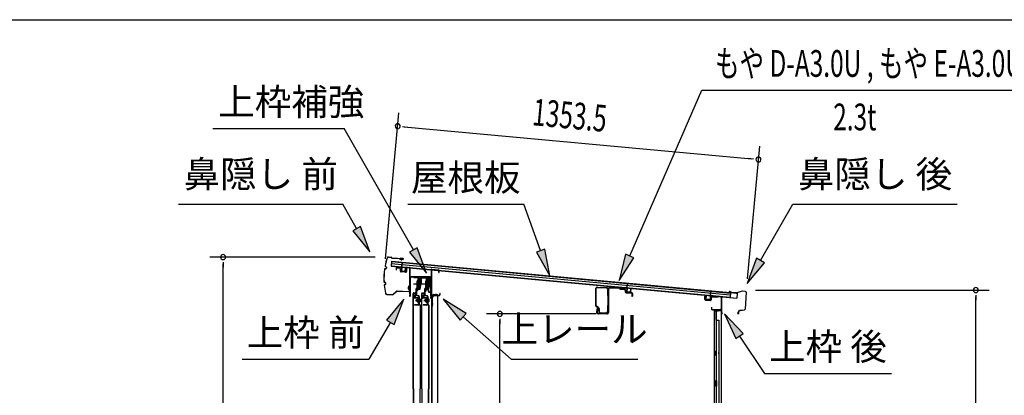
# Model space of a CAD drawing. Extents: x 543 to 20719, y 226 to 14052.
# Drawn here: x 9288 to 12966, y 12648 to 14052 of the extents above; entities that cross this region are included whole.
import ezdxf
from ezdxf.enums import TextEntityAlignment as Align

# ---------------------------------------------------------------- set-up
doc = ezdxf.new("R2010")
doc.units = 0
doc.header["$LTSCALE"] = 50
doc.header["$MEASUREMENT"] = 0
doc.linetypes.add('1PL-M', pattern=[15, 12, -1, 1, -1])
doc.layers.get('0').update_dxf_attribs({"linetype": 'CONTINUOUS'})
for name, color, linetype in [('HIKIDASHI', 6, 'CONTINUOUS'), ('SUNPOU', 4, 'CONTINUOUS'), ('U1', 3, 'CONTINUOUS'), ('WAKUSEN-01', 50, 'CONTINUOUS'), ('ボルト', 1, 'CONTINUOUS'), ('上レール', 3, 'CONTINUOUS'), ('上枠前', 2, 'CONTINUOUS'), ('上枠後', 3, 'CONTINUOUS'), ('壁', 2, 'CONTINUOUS'), ('屋根U1', 7, 'CONTINUOUS'), ('屋根桟', 5, 'CONTINUOUS'), ('扉後', 3, 'CONTINUOUS'), ('扉戸車プレート', 6, 'CONTINUOUS'), ('扉戸車補強', 2, 'CONTINUOUS'), ('間柱', 3, 'CONTINUOUS'), ('間柱取付金具', 3, 'CONTINUOUS'), ('鼻隠し前', 1, 'CONTINUOUS'), ('鼻隠し後', 3, 'CONTINUOUS')]:
    doc.layers.add(name, color=color, linetype=linetype)
doc.styles.add('00', font='ROMANS', dxfattribs={"width": 0.666667, "bigfont": 'BIGFONT'})
doc.styles.add('01', font='ROMANS', dxfattribs={"height": 3, "bigfont": 'BIGFONT'})

# ---------------------------------------------------------------- blocks, each defined once
blk = doc.blocks.new('上レール_断面')
at = {"layer": '上レール'}
for p, q in [((-37.8, 0.9), (-20.2, 0.9)), ((-37.8, 0.9), (-37.8, -0.3)), ((-20.2, 0.9), (-20.2, -3.8)), ((-10.8, -3.8), (-10.8, 0.9)), ((-10.8, 0.9), (-9.7, 0.9)), ((-9.7, 0.9), (-9.7, 0.2)), ((-9.7, 0.2), (12, 0.2)), ((12, -3.6), (12, 0.2)), ((23.8, 0.2), (20.2, 0.2)), ((20.2, 0.2), (20.2, -1)), ((23.8, 0.2), (23.8, -1)), ((23.8, 0.2), (23.8, -3.3)), ((-37.8, -0.3), (-21.2, -0.3)), ((-21.2, -0.3), (-21.2, -4.8)), ((-21.2, -4.8), (-10.8, -4.8)), ((-20.2, -3.8), (-10.8, -3.8)), ((-14.2, -42.1), (-10.8, -23.3)), ((-13.1, -43.3), (-9.7, -23.5)), ((-10.8, -4.8), (-10.8, -23.3)), ((-9.7, -1), (10.9, -1)), ((-9.7, -1), (-9.7, -6.3)), ((-9.7, -3.6), (-9.7, -23.5)), ((10.9, -1), (10.9, -4.8)), ((22.6, -4.8), (10.9, -4.8)), ((22.6, -3.6), (12, -3.6)), ((17.8, -42.1), (22.6, -24)), ((18.7, -43.3), (23.8, -24.2)), ((20.2, -1), (22.6, -1)), ((22.6, -4.8), (22.6, -24)), ((22.6, -1), (22.6, -3.6)), ((23.8, -3.3), (26.2, -3.3)), ((26.2, -4.3), (23.8, -4.3)), ((23.8, -4.3), (23.8, -24.2)), ((26.2, -3.3), (26.2, -4.3)), ((-20.1, -39.5), (-20.1, -39.5)), ((-19.8, -39.8), (-19.2, -39.8)), ((-19.2, -43.3), (-19.2, -39.8)), ((-19.2, -43.3), (-19.2, -39.8)), ((-13.1, -43.3), (-19.2, -43.3)), ((-19.2, -43.3), (-13.1, -43.3)), ((-18, -39.8), (-17.5, -39.8)), ((-18, -42.1), (-18, -39.8)), ((-18, -42.1), (-14.2, -42.1)), ((-17.2, -39.5), (-17.2, -39.5)), ((11.9, -39.5), (11.9, -39.5)), ((12.2, -39.8), (12.8, -39.8)), ((12.8, -43.3), (12.8, -39.8)), ((12.8, -43.3), (13.8, -43.3)), ((12.8, -43.3), (13.8, -43.3)), ((13.8, -43.3), (18.7, -56.3)), ((13.9, -39.8), (14.5, -39.8)), ((13.9, -42.1), (13.9, -39.8)), ((13.9, -42.1), (17.8, -42.1)), ((14.8, -39.5), (14.8, -39.5)), ((14.8, -43.3), (18.7, -43.3)), ((14.8, -43.3), (18.7, -43.3)), ((14.8, -43.3), (19.4, -55.3)), ((26.2, -56.3), (18.7, -56.3)), ((19.4, -55.3), (26.2, -55.3)), ((26.2, -55.3), (26.2, -56.3))]:
    blk.add_line(p, q, dxfattribs=at)
for centre, radius, start, end in [((-18.6, -39.8), 1.5, 16.8836, 163.1164), ((-19.8, -39.5), 0.34, 163.1164, 180), ((-19.8, -39.5), 0.34, 180, 270), ((-17.5, -39.5), 0.34, 270, 0), ((-17.5, -39.5), 0.34, 0, 16.8836), ((13.4, -39.8), 1.5, 16.8836, 163.1164), ((12.2, -39.5), 0.34, 163.1164, 180), ((12.2, -39.5), 0.34, 180, 270), ((14.5, -39.5), 0.34, 270, 0), ((14.5, -39.5), 0.34, 0, 16.8836)]:
    blk.add_arc(centre, radius, start, end, dxfattribs=at)

msp = doc.modelspace()

# ---------------------------------------------------------------- linework, layer by layer
at = {"color": 6}
msp.add_line((10823.2, 13042.5), (10829.1, 13042.5), dxfattribs=at)
at = {"layer": 'HIKIDASHI'}
for p, q in [((11567.2, 13169), (11836, 13788.8)), ((11836, 13788.8), (13342.1, 13788.8)), ((10009.9, 13645.2), (10500.8, 13645.2)), ((10758.9, 13191.8), (10500.8, 13645.2)), ((9882, 13362.1), (10495.4, 13362.1)), ((10547, 13271.3), (10495.4, 13362.1)), ((10737.8, 13362.1), (11171.2, 13362.1)), ((11234.1, 13189.1), (11171.2, 13362.1)), ((12055.6, 13152.2), (12176.8, 13362.1)), ((12176.8, 13362.1), (12790.1, 13362.1)), ((10561.5, 13279.5), (10532.6, 13263)), ((10596.5, 13184.4), (10561.5, 13279.5)), ((10532.6, 13263), (10596.5, 13184.4)), ((10773.3, 13200), (10744.4, 13183.5)), ((10744.4, 13183.5), (10808.3, 13104.9)), ((10808.3, 13104.9), (10773.3, 13200)), ((11249.8, 13194.8), (11218.5, 13183.4)), ((11218.5, 13183.4), (11268.3, 13095.1)), ((11268.3, 13095.1), (11249.8, 13194.8)), ((11551.9, 13175.7), (11527.4, 13077.3)), ((11582.5, 13162.4), (11551.9, 13175.7)), ((11527.4, 13077.3), (11582.5, 13162.4)), ((12041.2, 13160.5), (12005.6, 13065.6)), ((12005.6, 13065.6), (12070.1, 13143.9)), ((12070.1, 13143.9), (12041.2, 13160.5)), ((10722.9, 13007.6), (10658.4, 12929.3)), ((10687.3, 12912.6), (10722.9, 13007.6)), ((10955.8, 12953.8), (10869.9, 13007.6)), ((10869.9, 13007.6), (10933.8, 12928.9)), ((10933.8, 12928.9), (10955.8, 12953.8)), ((11991, 12878.6), (11921.3, 12952.2)), ((11921.3, 12952.2), (11963.4, 12859.9)), ((10672.9, 12921), (10593, 12782.6)), ((10658.4, 12929.3), (10687.3, 12912.6)), ((10944.8, 12941.4), (11124.5, 12782.6)), ((11963.4, 12859.9), (11991, 12878.6)), ((11977.2, 12869.3), (12071.1, 12730.1)), ((10119.6, 12782.6), (10593, 12782.6)), ((11124.5, 12782.6), (11597.9, 12782.6)), ((12071.1, 12730.1), (12544.4, 12730.1))]:
    msp.add_line(p, q, dxfattribs=at)
for points in [[(10532.6, 13263), (10561.5, 13279.5), (10596.5, 13184.4)], [(10744.4, 13183.5), (10773.3, 13200), (10808.3, 13104.9)], [(11218.5, 13183.4), (11249.8, 13194.8), (11268.3, 13095.1)], [(11551.9, 13175.7), (11582.5, 13162.4), (11527.4, 13077.3)], [(12041.2, 13160.5), (12070.1, 13143.9), (12005.6, 13065.6)], [(10687.3, 12912.6), (10658.4, 12929.3), (10722.9, 13007.6)], [(10955.8, 12953.8), (10933.8, 12928.9), (10869.9, 13007.6)], [(11991, 12878.6), (11963.4, 12859.9), (11921.3, 12952.2)]]:
    msp.add_solid(points, dxfattribs=at)
at = {"layer": 'SUNPOU'}
for p, q in [((10654.2, 13157.7), (10704.7, 13704)), ((10718.8, 13652.5), (10737.5, 13650.8)), ((10725, 13651.9), (12023.2, 13531.8)), ((12006.8, 13083.4), (12052.7, 13579.3)), ((12029.4, 13531.2), (12010.7, 13532.9)), ((10615.7, 13164.6), (9998, 13164.6)), ((10048, 13145.8), (10048, 13127.1)), ((10048, 11070.5), (10048, 13139.6)), ((12037.4, 13041.4), (12909.9, 13041.4)), ((12859.9, 13022.7), (12859.9, 13003.9)), ((12859.9, 11070.5), (12859.9, 13016.4)), ((11441.5, 12952.2), (11031.8, 12952.2)), ((11081.8, 12933.5), (11081.8, 12914.7)), ((11081.8, 11122.7), (11081.8, 12927.2))]:
    msp.add_line(p, q, dxfattribs=at)
for centre, start, end in [((10700.1, 13654.2), 174.7117, 354.7117), ((10700.1, 13654.2), 354.7117, 174.7117), ((12048.1, 13529.5), 354.7117, 174.7117), ((12048.1, 13529.5), 174.7117, 354.7117), ((10048, 13164.6), 90, 270), ((10048, 13164.6), 270, 90), ((12859.9, 13041.4), 90, 270), ((12859.9, 13041.4), 270, 90), ((11081.8, 12952.2), 90, 270), ((11081.8, 12952.2), 270, 90)]:
    msp.add_arc(centre, 9.38, start, end, dxfattribs=at)
at = {"layer": 'U1', "color": 3, "linetype": 'Continuous'}
for p, q in [((10825.2, 13117.3), (10825.2, 13024.5)), ((10826.2, 13117.3), (10826.2, 13024.5)), ((10854.2, 13106.9), (10854.2, 13115)), ((10854.2, 13106.9), (10855.2, 13106.9)), ((10855.2, 13106.9), (10855.2, 13115)), ((10827.2, 13023.5), (10850.2, 13023.5)), ((10827.2, 13022.5), (10850.2, 13022.5)), ((10850.2, 13022.5), (10850.2, 13023.5))]:
    msp.add_line(p, q, dxfattribs=at)
at = {"layer": 'U1'}
for p, q in [((10827.3, 13119.3), (10853.3, 13117)), ((10827.3, 13118.3), (10853.3, 13116)), ((11439.4, 13045.7), (11439.4, 12983.3)), ((11441, 13045.7), (11441, 12983.3)), ((11446.2, 13052.2), (11480, 13051)), ((11446.2, 13050.7), (11480, 13049.4)), ((11484.8, 13021.6), (11484.8, 13044.4)), ((11486.4, 12959.5), (11486.4, 13044.6)), ((11486.4, 13021.6), (11486.4, 13044.4)), ((11488.7, 12959.5), (11488.7, 13044.6)), ((11493.9, 13051.9), (11526.6, 13050.7)), ((11493.9, 13049.6), (11526.5, 13048.4)), ((11529, 13046.3), (11527.2, 13048.1)), ((11530.6, 13048), (11528.8, 13049.8)), ((11531.2, 13045.4), (11545.3, 13044.8)), ((11531.3, 13047.7), (11545.3, 13047.1)), ((11550.1, 13039.9), (11550.1, 13035.8)), ((11552.4, 13039.9), (11552.4, 13035.8)), ((11554.2, 13031.5), (11573.1, 13030.8)), ((11554.3, 13033.7), (11573.2, 13033)), ((11575.1, 13028.8), (11575.1, 13019)), ((11577.4, 13028.8), (11577.4, 13019.1)), ((11485.6, 13020.8), (11485.6, 13020.8)), ((11485.6, 12984.5), (11485.6, 12984.5)), ((11576.2, 13017.9), (11576.2, 13017.9)), ((11449.7, 12975.3), (11441.9, 12979.2)), ((11450.4, 12976.8), (11442.6, 12980.7)), ((11446.1, 12973.3), (11443.5, 12961)), ((11448.3, 12972.8), (11445.8, 12960.5)), ((11481.4, 12954.5), (11450.7, 12954.5)), ((11481.4, 12952.2), (11450.7, 12952.2)), ((11451.4, 12972.6), (11451.4, 12961.1)), ((11453, 12972.6), (11453, 12961.1)), ((11458, 12956.1), (11479.8, 12956.1)), ((11458, 12954.5), (11479.8, 12954.5)), ((11484.8, 12961.1), (11484.8, 12983.7)), ((11486.4, 12961.1), (11486.4, 12983.7))]:
    msp.add_line(p, q, dxfattribs=at)
for centre, radius, start, end in [((10827.2, 13117.3), 2, 85, 180), ((10827.2, 13117.3), 1, 85, 180), ((10853.2, 13115), 2, 360, 85), ((10853.2, 13115), 1, 360, 85), ((11446, 13045.7), 6.6, 87.9, 180), ((11446, 13045.7), 5, 87.9, 180), ((11479.8, 13044.4), 6.6, 0, 87.9), ((11479.8, 13044.4), 5, 0, 87.9), ((11485.6, 13021.6), 0.8, 180, 270), ((11485.6, 13021.6), 0.8, 270, 0), ((11493.7, 13044.6), 7.3, 87.9, 180), ((11493.7, 13044.6), 5, 87.9, 180), ((11526.5, 13047.4), 1, 45, 87.9), ((11526.5, 13047.4), 3.3, 45, 87.9), ((11531.3, 13048.7), 3.3, 225, 267.9), ((11531.3, 13048.7), 1, 225, 267.9), ((11545.1, 13039.9), 7.3, 0, 87.9), ((11545.1, 13039.9), 5, 0, 87.9), ((11554.4, 13035.8), 4.3, 180, 267.9), ((11554.4, 13035.7), 2, 180, 267.9), ((11573.1, 13028.8), 2, 0, 87.9), ((11573.1, 13028.7), 4.3, 0, 87.9), ((11485.6, 12983.7), 0.8, 90, 180), ((11485.6, 12983.7), 0.8, 0, 90), ((11576.2, 13019), 1.15, 180, 270), ((11576.2, 13019), 1.15, 270, 0), ((11444, 12983.3), 4.6, 180, 243.4349), ((11444, 12983.3), 3, 180, 243.4349), ((11450.7, 12959.5), 7.3, 168.1909, 270), ((11450.7, 12959.5), 5, 168.1909, 270), ((11447.2, 12973.1), 1.15, 348.1909, 168.1909), ((11448.4, 12972.6), 3, 0, 63.4349), ((11448.4, 12972.6), 4.6, 0, 63.4349), ((11458, 12961.1), 6.6, 180, 270), ((11458, 12961.1), 5, 180, 270), ((11479.8, 12961.1), 5, 270, 0), ((11479.8, 12961.1), 6.6, 270, 0), ((11481.4, 12959.5), 5, 270, 0), ((11481.4, 12959.5), 7.3, 270, 0)]:
    msp.add_arc(centre, radius, start, end, dxfattribs=at)
at = {"layer": 'U1', "color": 3, "linetype": 'Continuous'}
for radius in [2, 1]:
    msp.add_arc((10827.2, 13024.5), radius, 180, 270, dxfattribs=at)
at = {"layer": 'WAKUSEN-01'}
msp.add_line((542.5, 14052.5), (20477.5, 14052.5), dxfattribs=at)
at = {"layer": 'ボルト', "color": 6, "linetype": '1PL-M'}
for p, q in [((10766.3, 13002.8), (10787.6, 13002.8)), ((10798.3, 13002.8), (10819.6, 13002.8))]:
    msp.add_line(p, q, dxfattribs=at)
at = {"layer": 'ボルト'}
for p, q in [((10770.4, 13005.2), (10771, 13005.8)), ((10770.4, 13000.4), (10770.4, 13005.2)), ((10771, 12999.8), (10770.4, 13000.4)), ((10771, 13005.8), (10773.8, 13005.8)), ((10771, 12999.8), (10771, 13005.8)), ((10773.8, 12999.8), (10771, 12999.8)), ((10780.9, 13005.7), (10783.3, 13005.7)), ((10780.9, 12999.9), (10783.3, 12999.9)), ((10781, 13009.1), (10781, 12996.6)), ((10781, 13008.6), (10783.3, 13008.6)), ((10783.3, 12997.1), (10781, 12997.1)), ((10783.3, 13008.6), (10784.2, 13008.6)), ((10783.3, 13005.7), (10784.2, 13005.7)), ((10783.3, 12999.9), (10784.2, 12999.9)), ((10784.2, 12997.1), (10783.3, 12997.1)), ((10785, 13007.1), (10785, 12998.5)), ((10802.4, 13005.2), (10803, 13005.8)), ((10802.4, 13000.4), (10802.4, 13005.2)), ((10803, 12999.8), (10802.4, 13000.4)), ((10803, 13005.8), (10805.8, 13005.8)), ((10803, 12999.8), (10803, 13005.8)), ((10805.8, 12999.8), (10803, 12999.8)), ((10812.9, 13005.7), (10815.3, 13005.7)), ((10812.9, 12999.9), (10815.3, 12999.9)), ((10813, 13009.1), (10813, 12996.6)), ((10813, 13008.6), (10815.3, 13008.6)), ((10815.3, 12997.1), (10813, 12997.1)), ((10815.3, 13008.6), (10816.2, 13008.6)), ((10815.3, 13005.7), (10816.2, 13005.7)), ((10815.3, 12999.9), (10816.2, 12999.9)), ((10816.2, 12997.1), (10815.3, 12997.1)), ((10817, 13007.1), (10817, 12998.5))]:
    msp.add_line(p, q, dxfattribs=at)
at = {"layer": 'ボルト', "color": 6}
for p, q in [((10770.4, 13005.2), (10773.8, 13005.2)), ((10770.4, 13000.4), (10773.8, 13000.4)), ((10802.4, 13005.2), (10805.8, 13005.2)), ((10802.4, 13000.4), (10805.8, 13000.4))]:
    msp.add_line(p, q, dxfattribs=at)
at = {"layer": 'ボルト'}
for centre, radius, start, end in [((10783.2, 13007.1), 1.73, 359.9934, 56.3802), ((10783.2, 13007.1), 1.73, 303.6331, 359.9934), ((10779.2, 13002.8), 5.75, 330, 30), ((10783.2, 12998.5), 1.73, 0.0066, 56.3669), ((10783.2, 12998.5), 1.73, 303.6198, 0.0066), ((10815.2, 13007.1), 1.73, 359.9934, 56.3802), ((10815.2, 13007.1), 1.73, 303.6331, 359.9934), ((10811.2, 13002.8), 5.75, 330, 30), ((10815.2, 12998.5), 1.73, 0.0066, 56.3669), ((10815.2, 12998.5), 1.73, 303.6198, 0.0066)]:
    msp.add_arc(centre, radius, start, end, dxfattribs=at)
at = {"layer": '上枠前'}
for p, q in [((10694.2, 13121.1), (10694.2, 13116.3)), ((10694.2, 13116.3), (10695.2, 13116.3)), ((10695.2, 13121.1), (10695.2, 13116.3)), ((10708.3, 13122.4), (10697.3, 13123.1)), ((10708.4, 13123.4), (10697.4, 13124.1)), ((10710.2, 13112.1), (10710.2, 13120.5)), ((10711.2, 13112.1), (10711.2, 13120.5)), ((10730, 13109.1), (10713, 13110.1)), ((10730, 13108.1), (10713, 13109.1)), ((10732.2, 13123.9), (10732.2, 13111.3)), ((10732.2, 13123.8), (10732.2, 13111.1)), ((10733.2, 13123.9), (10733.2, 13111.3)), ((10733.2, 13123.8), (10733.2, 13111.1)), ((10735.3, 13125.8), (10744.3, 13125.3)), ((10735.4, 13126.8), (10744.4, 13126.3)), ((10746.2, 13026.8), (10746.2, 13123.4)), ((10746.2, 13026.8), (10746.2, 13123.3)), ((10747.2, 13020.5), (10747.2, 13123.4)), ((10747.2, 13020.5), (10747.2, 13123.3)), ((10748.2, 13020.5), (10748.2, 13087.5)), ((10822.2, 13090.5), (10750.2, 13090.5)), ((10822.2, 13089.5), (10750.2, 13089.5)), ((10824.2, 13019.8), (10824.2, 13087.5)), ((10825.2, 13013.5), (10825.2, 13087.5)), ((10746.1, 13026.2), (10744.3, 13021.2)), ((10747, 13025.8), (10745.2, 13020.8)), ((10828.2, 13022.5), (10856.2, 13022.5)), ((10828.2, 13021.5), (10856.2, 13021.5)), ((10858.2, 13024.5), (10858.2, 13028)), ((10859.2, 13024.5), (10859.2, 13028)), ((10824.1, 13019.2), (10822.3, 13014.2)), ((10825, 13018.8), (10823.2, 13013.8)), ((10826.2, 13013.5), (10826.2, 13019.5))]:
    msp.add_line(p, q, dxfattribs=at)
at = {"layer": '上枠前', "color": 6}
msp.add_line((10828.2, 13039), (10821.2, 13039), dxfattribs=at)
at = {"layer": '上枠前'}
for centre, radius, start, end in [((10697.2, 13121.1), 3, 86.5, 180), ((10697.2, 13121.1), 2, 86.5, 180), ((10708.2, 13120.5), 2, 0, 86.5), ((10708.2, 13120.5), 3, 0, 86.5), ((10713.2, 13112.1), 3, 180, 266.5), ((10713.2, 13112.1), 2, 180, 266.5), ((10730.2, 13111.1), 2, 266.5, 0), ((10730.2, 13111.1), 3, 266.5, 0), ((10735.2, 13123.8), 3, 86.5, 180), ((10735.2, 13123.8), 2, 86.5, 180), ((10744.2, 13123.3), 2, 0, 86.5), ((10744.2, 13123.3), 3, 0, 86.5), ((10750.2, 13087.5), 3, 90, 180), ((10750.2, 13087.5), 2, 90, 180), ((10822.2, 13087.5), 3, 0, 90), ((10822.2, 13087.5), 2, 0, 90), ((10746.2, 13020.5), 2, 160.5288, 0), ((10744.2, 13026.8), 2, 340.5288, 0), ((10744.2, 13026.8), 3, 340.5288, 0), ((10828.2, 13019.5), 3, 90, 180), ((10828.2, 13019.5), 2, 90, 180), ((10856.2, 13024.5), 2, 270, 0), ((10856.2, 13024.5), 3, 270, 0), ((10858.7, 13028), 0.5, 0, 180), ((10746.2, 13020.5), 1, 160.5288, 0), ((10824.2, 13013.5), 2, 160.5288, 0), ((10824.2, 13013.5), 1, 160.5288, 0), ((10822.2, 13019.8), 2, 340.5288, 0), ((10822.2, 13019.8), 3, 340.5288, 0)]:
    msp.add_arc(centre, radius, start, end, dxfattribs=at)
at = {"layer": '上枠後'}
for p, q in [((11848.1, 13005.9), (11848.1, 13018.8)), ((11848.9, 13005.9), (11848.9, 13018.8)), ((11849.8, 13004.9), (11869, 13003.7)), ((11849.8, 13004.1), (11869, 13002.9)), ((11870.1, 13012.7), (11870.1, 13004.7)), ((11870.9, 13012.7), (11870.9, 13004.7)), ((11874.1, 13016.5), (11892.6, 13015.4)), ((11874.1, 13015.7), (11892.6, 13014.6)), ((11893.4, 13015.7), (11895.5, 13017.8)), ((11894, 13015.1), (11896.1, 13017.2)), ((11896.8, 13017.5), (11906.5, 13016.9)), ((11896.9, 13018.3), (11906.5, 13017.7)), ((11909.3, 13013.9), (11909.3, 12960.5)), ((11910.1, 13013.9), (11910.1, 12960.9)), ((11872, 12977.1), (11872, 12971.3)), ((11872.8, 12977.1), (11872.8, 12971.3)), ((11875.8, 12968.3), (11906.5, 12968.3)), ((11875.8, 12967.5), (11906.5, 12967.5)), ((11908.5, 12965.5), (11908.5, 12954.5)), ((11909.3, 12967.5), (11909.3, 12954.5)), ((11909.3, 12960.2), (11911.6, 12955)), ((11910.2, 12960.1), (11912.3, 12955.3))]:
    msp.add_line(p, q, dxfattribs=at)
for centre, radius, start, end in [((11848.5, 13018.8), 0.4, 90, 180), ((11849.9, 13005.9), 1.8, 180, 266.4862), ((11848.5, 13018.8), 0.4, 0, 90), ((11849.9, 13005.9), 1, 180, 266.4862), ((11869.1, 13004.7), 1, 266.4862, 0), ((11869.1, 13004.7), 1.8, 266.4862, 0), ((11873.9, 13012.7), 3.8, 86.4848, 180), ((11873.9, 13012.7), 3, 86.4848, 180), ((11892.7, 13016.4), 1, 266.4848, 315), ((11892.7, 13016.4), 1.8, 266.4848, 315), ((11896.8, 13016.5), 1.8, 86.4848, 135), ((11896.8, 13016.5), 1, 86.4848, 135), ((11906.3, 13013.9), 3.8, 0, 86.4848), ((11906.3, 13013.9), 3, 0, 86.4848), ((11872.4, 12977.1), 0.4, 90, 180), ((11875.8, 12971.3), 3.8, 180, 270), ((11872.4, 12977.1), 0.4, 0, 90), ((11875.8, 12971.3), 3, 180, 270), ((11906.5, 12965.5), 2.8, 0, 90), ((11906.5, 12965.5), 2, 0, 90), ((11910.5, 12954.5), 2, 180, 23.597), ((11912.1, 12960.9), 2.8, 180, 203.24), ((11910.5, 12954.5), 1.2, 180, 22.7792), ((11912.1, 12960.9), 2, 180, 203.24)]:
    msp.add_arc(centre, radius, start, end, dxfattribs=at)
at = {"layer": '壁'}
for p, q in [((11897.1, 12962.5), (11883.1, 12962.5)), ((11883.1, 12962.5), (11883.1, 11098.5)), ((11883.6, 12965.5), (11906.6, 12965.5)), ((11883.6, 12965), (11908.1, 12965)), ((11883.6, 12964.5), (11889.1, 12964.5)), ((11889.1, 12964.5), (11889.1, 12965)), ((11890.1, 12962.5), (11890.1, 12702.5)), ((11890.6, 12929.5), (11890.6, 12962.5)), ((11898.1, 12963.5), (11898.1, 12964)), ((11908.1, 12965), (11908.1, 11096)), ((11890.1, 12929.5), (11900.1, 12929.5)), ((11900.1, 12929.5), (11900.1, 11131.5)), ((11883.1, 12813), (11886.1, 12813)), ((11883.6, 12813), (11883.6, 12798)), ((11886.1, 12813), (11886.1, 12798)), ((11883.1, 12798), (11886.1, 12798)), ((11888.1, 12682.5), (11888.1, 12702.5)), ((11892.1, 12702.5), (11888.1, 12702.5)), ((11892.1, 12682.5), (11892.1, 12702.5)), ((11892.1, 12682.5), (11888.1, 12682.5)), ((11890.1, 12682.5), (11890.1, 12603))]:
    msp.add_line(p, q, dxfattribs=at)
for centre, radius, start, end in [((11883.6, 12965), 0.5, 90, 270), ((11897.1, 12963.5), 1, 270, 0), ((11899.1, 12964), 1, 90, 180), ((11906.6, 12964), 1.5, 41.8103, 90), ((11896.1, 12805.5), 4.5, 332.7682, 27.2318)]:
    msp.add_arc(centre, radius, start, end, dxfattribs=at)
at = {"layer": '屋根U1'}
for p, q in [((10677.1, 13149.1), (10675.4, 13131.2)), ((10675.4, 13131.2), (11966.9, 13011.7)), ((10675.6, 13132.7), (11942.2, 13015.5)), ((10676.4, 13141.2), (11942.9, 13023.9)), ((10677, 13147.7), (11943.5, 13030.4)), ((10677.1, 13149.1), (11968.6, 13029.6)), ((11943.5, 13030.4), (11942.2, 13015.5)), ((11968.6, 13029.6), (11966.9, 13011.7)), ((11942, 13014), (11966.9, 13011.7))]:
    msp.add_line(p, q, dxfattribs=at)
at = {"layer": '屋根桟', "color": 2}
for p, q in [((10715.2, 13127.3), (10716.8, 13144)), ((10716.1, 13125.5), (10717.8, 13143.9)), ((10716.8, 13144), (10717.8, 13143.9)), ((10695.3, 13128.4), (10695.4, 13129.4)), ((10695.3, 13128.4), (10714.2, 13126.6)), ((10695.4, 13129.4), (10714.3, 13127.6)), ((10698.2, 13128.2), (10699.8, 13126.9)), ((10698.8, 13129), (10700.5, 13127.7)), ((10702.5, 13125.8), (10706.5, 13125.4)), ((10702.6, 13126.8), (10706.6, 13126.4)), ((10710.7, 13127.9), (10708.8, 13126.9)), ((10711.1, 13127), (10709.3, 13126)), ((10715.1, 13125.5), (10713.9, 13112.6)), ((10716.1, 13125.5), (10714.9, 13112.5)), ((10715.7, 13110.4), (10727.6, 13109.3)), ((10715.8, 13111.4), (10727.7, 13110.3)), ((10718.1, 13111.2), (10718.2, 13113)), ((10718.2, 13113), (10725.6, 13112.3)), ((10719.3, 13111.1), (10719.4, 13112.9)), ((10724.3, 13110.6), (10724.4, 13112.4)), ((10725.4, 13110.5), (10725.6, 13112.3)), ((10728.8, 13111.2), (10730, 13124.2)), ((10729.8, 13111.1), (10731, 13124.1)), ((10730, 13124.2), (10731, 13124.1)), ((11556.6, 13049.4), (11558.2, 13066.1)), ((11557.5, 13047.6), (11559.2, 13066)), ((11558.2, 13066.1), (11559.2, 13066)), ((11536.7, 13050.5), (11536.8, 13051.5)), ((11536.7, 13050.5), (11555.6, 13048.8)), ((11536.8, 13051.5), (11555.7, 13049.7)), ((11539.6, 13050.3), (11541.2, 13049)), ((11540.2, 13051.1), (11541.9, 13049.8)), ((11543.9, 13047.9), (11547.9, 13047.5)), ((11544, 13048.9), (11548, 13048.5)), ((11552.1, 13050), (11550.2, 13049)), ((11552.6, 13049.1), (11550.7, 13048.1)), ((11556.5, 13047.7), (11555.3, 13034.7)), ((11557.5, 13047.6), (11556.3, 13034.6)), ((11557.1, 13032.5), (11569, 13031.4)), ((11557.2, 13033.5), (11569.1, 13032.4)), ((11559.5, 13033.3), (11559.6, 13035.1)), ((11559.6, 13035.1), (11567, 13034.4)), ((11560.7, 13033.2), (11560.8, 13035)), ((11565.7, 13032.8), (11565.8, 13034.5)), ((11566.8, 13032.6), (11567, 13034.4)), ((11570.2, 13033.3), (11571.4, 13046.3)), ((11571.2, 13033.2), (11572.4, 13046.2)), ((11571.4, 13046.3), (11572.4, 13046.2)), ((11868.2, 13018.8), (11869.9, 13037.2)), ((11869.3, 13020.4), (11870.9, 13037.1)), ((11870.9, 13037.1), (11869.9, 13037.2)), ((11852, 13007.3), (11853.2, 13020.2)), ((11853, 13007.2), (11854.2, 13020.1)), ((11854.2, 13020.1), (11853.2, 13020.2)), ((11865.8, 13004), (11853.8, 13005.1)), ((11865.9, 13005), (11853.9, 13006.1)), ((11856.2, 13005.9), (11856.4, 13007.7)), ((11856.4, 13007.7), (11863.7, 13007)), ((11857.4, 13005.8), (11857.6, 13007.5)), ((11862.4, 13005.3), (11862.6, 13007.1)), ((11863.6, 13005.2), (11863.7, 13007)), ((11868.2, 13018.8), (11867, 13005.9)), ((11869.2, 13018.7), (11868, 13005.8)), ((11889.2, 13017.9), (11870.2, 13019.6)), ((11889.3, 13018.9), (11870.3, 13020.6)), ((11873.3, 13019.4), (11874.9, 13018.1)), ((11873.9, 13020.2), (11875.5, 13018.9)), ((11881.6, 13016.7), (11877.6, 13017)), ((11881.6, 13017.7), (11877.7, 13018)), ((11885.8, 13019.1), (11883.9, 13018.1)), ((11886.2, 13018.2), (11884.4, 13017.2)), ((11889.2, 13017.9), (11889.3, 13018.9))]:
    msp.add_line(p, q, dxfattribs=at)
for centre, radius, start, end in [((10703, 13130.8), 5, 231.0216, 264.7117), ((10703, 13130.8), 4, 231.0216, 264.7117), ((10706.9, 13130.4), 5, 264.7117, 298.4018), ((10706.9, 13130.4), 4, 264.7117, 298.4018), ((10715.9, 13112.4), 2, 174.7117, 264.7117), ((10714.1, 13125.6), 1, 354.7117, 84.7117), ((10714.1, 13125.6), 2, 354.7117, 84.7117), ((10715.9, 13112.4), 1, 174.7117, 264.7117), ((10718.3, 13111.2), 1, 264.7117, 354.7117), ((10725.2, 13110.5), 1, 174.7117, 264.7117), ((10727.8, 13111.3), 2, 264.7117, 354.7117), ((10727.8, 13111.3), 1, 264.7117, 354.7117), ((11544.4, 13052.9), 5, 231.0216, 264.7117), ((11544.4, 13052.9), 4, 231.0216, 264.7117), ((11548.3, 13052.5), 5, 264.7117, 298.4018), ((11548.3, 13052.5), 4, 264.7117, 298.4018), ((11557.3, 13034.5), 2, 174.7117, 264.7117), ((11555.5, 13047.8), 1, 354.7117, 84.7117), ((11555.5, 13047.8), 2, 354.7117, 84.7117), ((11557.3, 13034.5), 1, 174.7117, 264.7117), ((11559.7, 13033.3), 1, 264.7117, 354.7117), ((11566.7, 13032.7), 1, 174.7117, 264.7117), ((11569.2, 13033.4), 2, 264.7117, 354.7117), ((11569.2, 13033.4), 1, 264.7117, 354.7117), ((11854, 13007.1), 2, 174.7117, 264.7117), ((11854, 13007.1), 1, 174.7117, 264.7117), ((11856.4, 13005.8), 1, 264.7117, 354.7117), ((11863.4, 13005.2), 1, 174.7117, 264.7117), ((11866, 13006), 2, 264.7117, 354.7117), ((11866, 13006), 1, 264.7117, 354.7117), ((11870.1, 13018.6), 2, 84.7117, 174.7117), ((11870.1, 13018.6), 1, 84.7117, 174.7117), ((11878.1, 13022), 5, 231.0216, 264.7117), ((11878.1, 13022), 4, 231.0216, 264.7117), ((11882, 13021.6), 4, 264.7117, 298.4018), ((11882, 13021.6), 5, 264.7117, 298.4018)]:
    msp.add_arc(centre, radius, start, end, dxfattribs=at)
at = {"layer": '扉後'}
for p, q in [((10758.4, 12672.6), (10758.4, 13029.2)), ((10759, 12672.6), (10759, 13029.2)), ((10760, 13030.8), (10765.8, 13030.8)), ((10760, 13030.2), (10765.8, 13030.2)), ((10766.8, 13013.8), (10766.8, 13029.2)), ((10767.4, 13013.8), (10767.4, 13029.2)), ((10790.4, 12672.6), (10790.4, 13029.2)), ((10791, 12672.6), (10791, 13029.2)), ((10792, 13030.8), (10797.8, 13030.8)), ((10792, 13030.2), (10797.8, 13030.2)), ((10798.8, 13013.8), (10798.8, 13029.2)), ((10799.4, 13013.8), (10799.4, 13029.2)), ((10777.8, 13012.8), (10768.4, 13012.8)), ((10777.8, 13012.2), (10768.4, 13012.2)), ((10777.8, 13010.8), (10778.4, 13010.8)), ((10777.8, 12992.2), (10777.8, 13010.8)), ((10783.5, 12985.8), (10778.2, 12991.1)), ((10778.4, 12992.2), (10778.4, 13010.8)), ((10778.8, 13004.8), (10778.4, 13004.8)), ((10783.9, 12986.3), (10778.7, 12991.5)), ((10778.8, 12993.4), (10778.8, 13011.2)), ((10778.8, 12993.4), (10779.4, 12993.4)), ((10779.4, 12993.4), (10779.4, 13011.2)), ((10783.8, 12985.1), (10783.8, 12672.6)), ((10784.4, 12985.1), (10784.4, 12672.6)), ((10809.8, 13012.8), (10800.4, 13012.8)), ((10809.8, 13012.2), (10800.4, 13012.2)), ((10809.8, 13010.8), (10810.4, 13010.8)), ((10809.8, 12992.2), (10809.8, 13010.8)), ((10815.5, 12985.8), (10810.2, 12991.1)), ((10810.4, 12992.2), (10810.4, 13010.8)), ((10810.8, 13004.8), (10810.4, 13004.8)), ((10815.9, 12986.3), (10810.7, 12991.5)), ((10810.8, 12993.4), (10810.8, 13011.2)), ((10810.8, 12993.4), (10811.4, 12993.4)), ((10811.4, 12993.4), (10811.4, 13011.2)), ((10815.8, 12985.1), (10815.8, 12672.6)), ((10816.4, 12985.1), (10816.4, 12672.6)), ((10758.4, 12672.6), (10758.4, 11094.4)), ((10759, 12672.6), (10759, 11094.4)), ((10783.8, 11138.5), (10783.8, 12672.6)), ((10784.4, 11138.5), (10784.4, 12672.6)), ((10790.4, 12672.6), (10790.4, 11094.4)), ((10791, 12672.6), (10791, 11094.4)), ((10815.8, 11138.5), (10815.8, 12672.6)), ((10816.4, 11138.5), (10816.4, 12672.6))]:
    msp.add_line(p, q, dxfattribs=at)
for centre, radius, start, end in [((10760, 13029.2), 1.6, 141.3178, 180), ((10760, 13029.2), 1.6, 90, 141.3178), ((10760, 13029.2), 1, 90, 180), ((10765.8, 13029.2), 1.6, 38.6822, 90), ((10765.8, 13029.2), 1, 0, 90), ((10765.8, 13029.2), 1.6, 0, 38.6822), ((10792, 13029.2), 1.6, 141.3178, 180), ((10792, 13029.2), 1.6, 90, 141.3178), ((10792, 13029.2), 1, 90, 180), ((10797.8, 13029.2), 1.6, 38.6822, 90), ((10797.8, 13029.2), 1, 0, 90), ((10797.8, 13029.2), 1.6, 0, 38.6822), ((10768.4, 13013.8), 1.6, 180, 270), ((10768.4, 13013.8), 1, 180, 270), ((10777.8, 13011.2), 1.6, 0, 90), ((10777.8, 13011.2), 1, 0, 90), ((10779.4, 12992.2), 1.6, 180, 225), ((10778.8, 12993.4), 0.6, 228.1897, 0), ((10779.4, 12992.2), 1, 180, 225), ((10782.8, 12985.1), 1, 0, 45), ((10782.8, 12985.1), 1.6, 0, 45), ((10800.4, 13013.8), 1.6, 180, 270), ((10800.4, 13013.8), 1, 180, 270), ((10809.8, 13011.2), 1.6, 0, 90), ((10809.8, 13011.2), 1, 0, 90), ((10811.4, 12992.2), 1.6, 180, 225), ((10810.8, 12993.4), 0.6, 228.1897, 0), ((10811.4, 12992.2), 1, 180, 225), ((10814.8, 12985.1), 1, 0, 45), ((10814.8, 12985.1), 1.6, 0, 45)]:
    msp.add_arc(centre, radius, start, end, dxfattribs=at)
at = {"layer": '扉戸車プレート'}
for p, q in [((10759.9, 13065.3), (10793.9, 13065.3)), ((10773.5, 13075.3), (10771.9, 13075.3)), ((10771.9, 13075.3), (10771.9, 13065.3)), ((10771.9, 13065.3), (10771.9, 13048.9)), ((10771.9, 13059.6), (10771.9, 13048.9)), ((10775.3, 13076.3), (10773.5, 13076.1)), ((10773.5, 13076.1), (10773.5, 13054.6)), ((10773.5, 13075.3), (10773.5, 13065.3)), ((10773.5, 13065.3), (10773.5, 13048.9)), ((10773.5, 13059.6), (10773.5, 13046.3)), ((10775.8, 13083.3), (10775.3, 13082.8)), ((10775.3, 13082.8), (10775.3, 13047.8)), ((10777.3, 13083.3), (10775.8, 13083.3)), ((10775.8, 13083.3), (10775.8, 13047.3)), ((10777.3, 13083.3), (10777.3, 13047.3)), ((10779.3, 13089.4), (10779.3, 13042.3)), ((10782.8, 13083.3), (10781.3, 13083.3)), ((10781.3, 13083.3), (10781.3, 13047.3)), ((10783.3, 13082.8), (10782.8, 13083.3)), ((10782.8, 13083.3), (10782.8, 13047.3)), ((10783.3, 13082.8), (10783.3, 13047.8)), ((10791.9, 13065.3), (10825.9, 13065.3)), ((10805.5, 13075.3), (10803.9, 13075.3)), ((10803.9, 13075.3), (10803.9, 13065.3)), ((10803.9, 13065.3), (10803.9, 13048.9)), ((10803.9, 13059.6), (10803.9, 13048.9)), ((10807.3, 13076.3), (10805.5, 13076.1)), ((10805.5, 13076.1), (10805.5, 13054.6)), ((10805.5, 13075.3), (10805.5, 13065.3)), ((10805.5, 13065.3), (10805.5, 13048.9)), ((10805.5, 13059.6), (10805.5, 13046.3)), ((10807.8, 13083.3), (10807.3, 13082.8)), ((10807.3, 13082.8), (10807.3, 13047.8)), ((10809.3, 13083.3), (10807.8, 13083.3)), ((10807.8, 13083.3), (10807.8, 13047.3)), ((10809.3, 13083.3), (10809.3, 13047.3)), ((10811.3, 13089.4), (10811.3, 13042.3)), ((10814.8, 13083.3), (10813.3, 13083.3)), ((10813.3, 13083.3), (10813.3, 13047.3)), ((10815.3, 13082.8), (10814.8, 13083.3)), ((10814.8, 13083.3), (10814.8, 13047.3)), ((10815.3, 13082.8), (10815.3, 13047.8)), ((10768.4, 13045.3), (10768.4, 13037.3)), ((10768.4, 13045.3), (10768.4, 13029.6)), ((10768.4, 13037.3), (10768.4, 13024.4)), ((10770, 13045.3), (10770, 13037.3)), ((10770, 13045.3), (10770, 13038.9)), ((10770, 13037.3), (10770, 13024.4)), ((10770, 13036.3), (10770, 13031.4)), ((10771, 13038.9), (10771, 13038.9)), ((10772, 13037.3), (10771, 13037.3)), ((10771.2, 13020.9), (10777.8, 13019.4)), ((10771.5, 13022.4), (10778.2, 13020.9)), ((10771.9, 13048.9), (10771.9, 13046.8)), ((10773.4, 13043.3), (10771.9, 13039.5)), ((10773.1, 13044.4), (10772.6, 13044.9)), ((10775.2, 13043.7), (10773, 13037.9)), ((10773.5, 13054.6), (10775.3, 13054.3)), ((10775, 13044.8), (10773.8, 13046.1)), ((10775.8, 13047.3), (10775.3, 13047.8)), ((10775.8, 13047.3), (10777.3, 13047.3)), ((10781.3, 13047.3), (10782.8, 13047.3)), ((10782.8, 13047.3), (10783.3, 13047.8)), ((10800.4, 13045.3), (10800.4, 13037.3)), ((10800.4, 13045.3), (10800.4, 13029.6)), ((10800.4, 13037.3), (10800.4, 13024.4)), ((10802, 13045.3), (10802, 13037.3)), ((10802, 13045.3), (10802, 13038.9)), ((10802, 13037.3), (10802, 13024.4)), ((10802, 13036.3), (10802, 13031.4)), ((10803, 13038.9), (10803, 13038.9)), ((10804, 13037.3), (10803, 13037.3)), ((10803.2, 13020.9), (10809.8, 13019.4)), ((10803.5, 13022.4), (10810.2, 13020.9)), ((10803.9, 13048.9), (10803.9, 13046.8)), ((10805.4, 13043.3), (10803.9, 13039.5)), ((10805.1, 13044.4), (10804.6, 13044.9)), ((10807.2, 13043.7), (10805, 13037.9)), ((10805.5, 13054.6), (10807.3, 13054.3)), ((10807, 13044.8), (10805.8, 13046.1)), ((10807.8, 13047.3), (10807.3, 13047.8)), ((10807.8, 13047.3), (10809.3, 13047.3)), ((10813.3, 13047.3), (10814.8, 13047.3)), ((10814.8, 13047.3), (10815.3, 13047.8)), ((10777.4, 12986.4), (10763, 12986.4)), ((10763, 12986.4), (10763, 12984.8)), ((10777.4, 12984.8), (10763, 12984.8)), ((10779.4, 13017.4), (10779.4, 13002.8)), ((10779.4, 13002.8), (10779.4, 12988.4)), ((10781, 13017.4), (10781, 13002.8)), ((10781, 13002.8), (10781, 12988.4)), ((10809.4, 12986.4), (10795, 12986.4)), ((10795, 12986.4), (10795, 12984.8)), ((10809.4, 12984.8), (10795, 12984.8)), ((10811.4, 13017.4), (10811.4, 13002.8)), ((10811.4, 13002.8), (10811.4, 12988.4)), ((10813, 13017.4), (10813, 13002.8)), ((10813, 13002.8), (10813, 12988.4))]:
    msp.add_line(p, q, dxfattribs=at)
for centre, radius, start, end in [((10779.3, 13082.3), 2, 180, 0), ((10811.3, 13082.3), 2, 180, 0), ((10771, 13045.3), 2.6, 90, 180), ((10771, 13045.3), 2.6, 90, 180), ((10771, 13036.3), 2.6, 90, 180), ((10772, 13024.4), 3.6, 180, 257.1957), ((10771, 13045.3), 1, 90, 180), ((10771, 13045.3), 1, 90, 180), ((10771, 13036.3), 1, 90, 180), ((10772, 13024.4), 2, 180, 257.1957), ((10770.9, 13048.9), 2.6, 270, 0), ((10770.9, 13048.9), 1, 270, 0), ((10770.9, 13048.9), 1, 270, 0), ((10770.9, 13048.9), 2.6, 270, 0), ((10771, 13039.9), 1, 270, 338.7495), ((10774.5, 13046.8), 2.6, 180, 225), ((10772, 13038.3), 1, 270, 338.7495), ((10772.4, 13043.7), 1, 338.7495, 45), ((10774.5, 13046.8), 1, 180, 225), ((10774.3, 13044.1), 1, 338.7495, 45), ((10779.3, 13048.3), 2, 0, 180), ((10777.4, 13017.4), 3.6, 0, 77.1957), ((10803, 13045.3), 2.6, 90, 180), ((10803, 13045.3), 2.6, 90, 180), ((10803, 13036.3), 2.6, 90, 180), ((10804, 13024.4), 3.6, 180, 257.1957), ((10803, 13045.3), 1, 90, 180), ((10803, 13045.3), 1, 90, 180), ((10803, 13036.3), 1, 90, 180), ((10804, 13024.4), 2, 180, 257.1957), ((10802.9, 13048.9), 2.6, 270, 0), ((10802.9, 13048.9), 1, 270, 0), ((10802.9, 13048.9), 1, 270, 0), ((10802.9, 13048.9), 2.6, 270, 0), ((10803, 13039.9), 1, 270, 338.7495), ((10806.5, 13046.8), 2.6, 180, 225), ((10804, 13038.3), 1, 270, 338.7495), ((10804.4, 13043.7), 1, 338.7495, 45), ((10806.5, 13046.8), 1, 180, 225), ((10806.3, 13044.1), 1, 338.7495, 45), ((10811.3, 13048.3), 2, 0, 180), ((10809.4, 13017.4), 3.6, 0, 77.1957), ((10777.4, 12988.4), 3.6, 270, 0), ((10777.4, 12988.4), 2, 270, 0), ((10777.4, 13017.4), 2, 0, 77.1957), ((10809.4, 12988.4), 3.6, 270, 0), ((10809.4, 12988.4), 2, 270, 0), ((10809.4, 13017.4), 2, 0, 77.1957)]:
    msp.add_arc(centre, radius, start, end, dxfattribs=at)
at = {"layer": '扉戸車補強'}
for p, q in [((10759.8, 13013.3), (10759.8, 13024.3)), ((10759.8, 13024.3), (10761.4, 13024.3)), ((10761.4, 13024.3), (10761.4, 13013.3)), ((10791.8, 13013.3), (10791.8, 13024.3)), ((10791.8, 13024.3), (10793.4, 13024.3)), ((10793.4, 13024.3), (10793.4, 13013.3)), ((10762.4, 13012.3), (10775.2, 13012.3)), ((10775.2, 13010.7), (10762.4, 13010.7)), ((10773.8, 13007.4), (10773.8, 12998.2)), ((10773.8, 13007.4), (10775.2, 13007.4)), ((10773.8, 12998.2), (10775.2, 12998.2)), ((10776.2, 12993.3), (10776.2, 13009.7)), ((10777.8, 12993.3), (10776.2, 12993.3)), ((10777.8, 13009.7), (10777.8, 12993.3)), ((10794.4, 13012.3), (10807.2, 13012.3)), ((10807.2, 13010.7), (10794.4, 13010.7)), ((10805.8, 13007.4), (10805.8, 12998.2)), ((10805.8, 13007.4), (10807.2, 13007.4)), ((10805.8, 12998.2), (10807.2, 12998.2)), ((10808.2, 12993.3), (10808.2, 13009.7)), ((10809.8, 12993.3), (10808.2, 12993.3)), ((10809.8, 13009.7), (10809.8, 12993.3))]:
    msp.add_line(p, q, dxfattribs=at)
for centre, radius, start, end in [((10762.4, 13013.3), 2.6, 180, 270), ((10762.4, 13013.3), 1, 180, 270), ((10775.2, 13009.7), 2.6, 0, 90), ((10775.2, 13009.7), 1, 0, 90), ((10775.2, 13008.4), 1, 270, 0), ((10775.2, 12997.2), 1, 0, 90), ((10794.4, 13013.3), 2.6, 180, 270), ((10794.4, 13013.3), 1, 180, 270), ((10807.2, 13009.7), 2.6, 360, 90), ((10807.2, 13009.7), 1, 0, 90), ((10807.2, 13008.4), 1, 270, 0), ((10807.2, 12997.2), 1, 0, 90)]:
    msp.add_arc(centre, radius, start, end, dxfattribs=at)
at = {"layer": '間柱'}
for p, q in [((10850.7, 13019.6), (10826.7, 13019.6)), ((10826.7, 13019.6), (10826.7, 11110.6)), ((10827.7, 13019.6), (10827.7, 11110.6)), ((10850.7, 11110.6), (10850.7, 13019.6))]:
    msp.add_line(p, q, dxfattribs=at)
at = {"layer": '間柱取付金具'}
for p, q in [((10832.2, 13019.8), (10832.2, 13021.5)), ((10834.5, 13019.8), (10834.5, 13021.5)), ((10835.5, 13024.8), (10849.2, 13024.8)), ((10835.5, 13022.5), (10849.2, 13022.5)), ((10849.2, 13022.5), (10849.2, 13024.8)), ((10827.7, 12979.8), (10827.7, 13015.5)), ((10830, 12979.8), (10830, 13015.5)), ((10831, 13018.8), (10831.2, 13018.8)), ((10831, 13016.5), (10831.2, 13016.5)), ((10830, 12979.8), (10827.7, 12979.8))]:
    msp.add_line(p, q, dxfattribs=at)
at = {"layer": '間柱取付金具', "color": 6}
for p, q in [((10843.2, 13027.3), (10843.2, 13020)), ((10825.2, 12989.8), (10832.5, 12989.8))]:
    msp.add_line(p, q, dxfattribs=at)
at = {"layer": '間柱取付金具'}
for centre, radius, start, end in [((10835.5, 13021.5), 3.3, 90, 180), ((10835.5, 13021.5), 1, 90, 180), ((10831, 13015.5), 3.3, 90, 180), ((10831, 13015.5), 1, 90, 180), ((10831.2, 13019.8), 1, 270, 0), ((10831.2, 13019.8), 3.3, 270, 0)]:
    msp.add_arc(centre, radius, start, end, dxfattribs=at)
at = {"layer": '鼻隠し前'}
for p, q in [((10665.9, 13165.1), (10675.4, 13164.7)), ((10665.9, 13165.1), (10675.4, 13164.7)), ((10665.9, 13164.6), (10675.4, 13164.2)), ((10677, 13163.2), (10677.6, 13162.2)), ((10677.4, 13163.5), (10678.1, 13162.4)), ((10679.7, 13161.5), (10720.1, 13159.7)), ((10679.7, 13161), (10720.1, 13159.2)), ((10709.4, 13156.4), (10709.6, 13156.9)), ((10713.2, 13154.7), (10709.4, 13156.4)), ((10720.1, 13159.7), (10709.6, 13160.2)), ((10713.4, 13155.1), (10709.6, 13156.9)), ((10715.2, 13155.2), (10720.6, 13157.4)), ((10720.8, 13157), (10715.4, 13154.7)), ((10652.8, 13121), (10655.9, 13121.5)), ((10652.9, 13120.5), (10656, 13121)), ((10654.3, 13129.7), (10657, 13128.3)), ((10654.5, 13130.2), (10657.2, 13128.7)), ((10658.1, 13126.2), (10657.5, 13123.1)), ((10658.5, 13126.1), (10658, 13123)), ((10650.6, 13070.3), (10653.6, 13069.5)), ((10650.8, 13070.7), (10653.7, 13070)), ((10651.3, 13061.4), (10654.1, 13062.6)), ((10651.5, 13061), (10654.3, 13062.2)), ((10655.4, 13064.6), (10655.1, 13067.7)), ((10655.9, 13064.7), (10655.6, 13067.8)), ((10659.8, 13025.7), (10665.7, 13025.5)), ((10659.8, 13025.2), (10665.7, 13025)), ((10659.8, 13025.2), (10680.6, 13024.3)), ((10665.7, 13025.5), (10680.7, 13024.8)), ((10682.1, 13025.3), (10696.3, 13037.5)), ((10682.4, 13024.9), (10696.6, 13037.1)), ((10697.8, 13038.1), (10712.2, 13037.4)), ((10697.8, 13038.1), (10742.4, 13036.1)), ((10698, 13037.6), (10712.2, 13036.9)), ((10698, 13037.6), (10742.4, 13035.6)), ((10739.6, 13048.3), (10741.1, 13044.5)), ((10742.1, 13055.9), (10739.7, 13050.5)), ((10740, 13048.5), (10741.6, 13044.7)), ((10740.1, 13050.3), (10742.5, 13055.6)), ((10741.1, 13044.5), (10741.6, 13044.7)), ((10744.3, 13055), (10744.5, 13038.1)), ((10745, 13038.1), (10744.8, 13055)), ((10744.8, 13052.2), (10745, 13038.1))]:
    msp.add_line(p, q, dxfattribs=at)
for centre, radius, start, end in [((10898.5, 13084.9), 250, 162.2046, 169.1412), ((10655.5, 13131.9), 2.5, 179.7873, 242.1732), ((10898.5, 13084.9), 249.5, 162.2046, 169.1299), ((10655.5, 13131.9), 2, 181.049, 242.1732), ((10665.7, 13159.6), 5.5, 87.5005, 162.2046), ((10665.7, 13159.6), 5, 87.5005, 162.2046), ((10675.3, 13162.2), 2.5, 31.1905, 87.5005), ((10675.3, 13162.2), 2, 31.1905, 87.5005), ((10679.8, 13163.5), 2.5, 211.1905, 267.5005), ((10679.8, 13163.5), 2, 211.1905, 267.5005), ((10714.2, 13157), 2.5, 245.6991, 297.8266), ((10714.2, 13157), 2, 245.6991, 297.8266), ((10720, 13158.2), 1.5, 303.0382, 87.5005), ((10720, 13158.2), 1, 303.0382, 87.5005), ((10898.5, 13084.9), 250, 172.0756, 182.9283), ((10898.5, 13084.9), 249.5, 172.0869, 182.9143), ((10653.2, 13118.5), 2.5, 99.0431, 161.4362), ((10653.2, 13118.5), 2, 99.0431, 160.1755), ((10655.6, 13123.5), 2, 279.0431, 350.6081), ((10655.6, 13123.5), 2.5, 279.0431, 350.6081), ((10656.1, 13126.5), 2, 350.6081, 62.1732), ((10656.1, 13126.5), 2.5, 350.6081, 62.1732), ((10651.2, 13072.7), 2.5, 193.5647, 255.9579), ((10651.2, 13072.7), 2, 194.8255, 255.9579), ((10652.3, 13059.1), 2.5, 112.8278, 175.2137), ((10898.5, 13084.9), 250, 185.8588, 192.7964), ((10652.3, 13059.1), 2, 112.8278, 173.952), ((10898.5, 13084.9), 249.5, 185.872, 192.7964), ((10898.5, 13084.9), 249.5, 185.872, 192.7964), ((10653.1, 13067.6), 2, 4.3928, 75.9579), ((10653.1, 13067.6), 2.5, 4.3928, 75.9579), ((10653.4, 13064.5), 2, 292.8278, 4.3928), ((10653.4, 13064.5), 2.5, 292.8278, 4.3928), ((10660.1, 13030.7), 5.5, 192.7964, 267.5005), ((10660.1, 13030.7), 5, 192.7964, 267.5005), ((10680.8, 13026.8), 2.5, 267.5005, 310.5255), ((10680.8, 13026.8), 2, 267.5005, 310.5255), ((10697.9, 13035.6), 2.5, 87.5005, 130.5255), ((10697.9, 13035.6), 2, 87.5005, 130.5255), ((10741.9, 13049.3), 2.5, 150.1743, 202.3019), ((10741.9, 13049.3), 2, 150.1743, 202.3019), ((10743.3, 13055), 1.5, 0.5005, 144.9628), ((10742.5, 13038.1), 2, 267.5005, 0.5005), ((10742.5, 13038.1), 2.5, 267.5005, 0.5005), ((10743.3, 13055), 1, 0.5005, 144.9628)]:
    msp.add_arc(centre, radius, start, end, dxfattribs=at)
at = {"layer": '鼻隠し後'}
for p, q in [((11945.7, 13032.2), (11940.7, 13032.7)), ((11945.7, 13031.7), (11940.7, 13032.2)), ((11948.2, 13032.3), (11941.5, 13035.5)), ((11948.5, 13032.8), (11941.7, 13036)), ((11945.7, 13032.2), (11945.7, 13031.7)), ((11966.3, 13031), (11949.1, 13032.6)), ((11966.4, 13030.5), (11949.1, 13032.1)), ((11987.4, 13037.4), (11967.1, 13031.1)), ((11987.1, 13036.8), (11967.1, 13030.6)), ((11999.9, 13036.2), (11987.4, 13037.4)), ((11999.9, 13035.7), (11987.8, 13036.9)), ((12001.7, 13033.6), (11998.1, 12970.6)), ((12002.2, 13033.6), (11998.6, 12970.6)), ((11973.4, 12959.8), (11970.5, 12956.1)), ((11973.8, 12959.5), (11970.9, 12955.8)), ((11973.4, 12959.8), (11973.8, 12959.5)), ((11974.1, 12963.1), (11973.6, 12954.8)), ((11974.1, 12954.8), (11974.6, 12963.1)), ((11976.3, 12965.5), (11995.4, 12967.8)), ((11976.3, 12965), (11995.5, 12967.3)), ((11980.3, 12966), (11995.4, 12967.8)), ((11980.4, 12965.5), (11995.5, 12967.3))]:
    msp.add_line(p, q, dxfattribs=at)
for centre, radius, start, end in [((11940.9, 13034.2), 2, 64.597, 264.7117), ((11940.9, 13034.2), 1.5, 64.597, 264.7117), ((11949.3, 13034.6), 2.5, 244.597, 264.7117), ((11949.3, 13034.6), 2, 244.597, 264.7117), ((11966.5, 13033), 2, 264.7117, 287.2501), ((11966.5, 13032.5), 2, 264.7117, 287.2501), ((11987.6, 13035.4), 2, 84.7117, 107.2501), ((11987.6, 13034.9), 2, 84.7117, 107.2501), ((11999.7, 13033.8), 2.5, 356.7117, 84.7117), ((11999.7, 13033.8), 2, 356.7117, 84.7117), ((11972.1, 12954.9), 2, 142.3083, 356.7117), ((11972.1, 12954.9), 1.5, 142.3083, 356.7117), ((11976.6, 12963), 2.5, 96.8872, 176.7117), ((11976.6, 12963), 2, 96.8872, 176.7117), ((11995.1, 12970.8), 3, 276.8872, 356.7117), ((11995.1, 12970.8), 3, 276.8872, 356.7117), ((11995.1, 12970.8), 3.5, 276.8872, 356.7117), ((11995.1, 12970.8), 3.5, 276.8872, 356.7117)]:
    msp.add_arc(centre, radius, start, end, dxfattribs=at)

# ---------------------------------------------------------------- block references
at = {"layer": '上レール'}
msp.add_blockref('上レール_断面', (10797.9, 13088.6), dxfattribs=at)

# ---------------------------------------------------------------- texts
at = {"layer": 'HIKIDASHI', "style": '00', "width": 0.67}
msp.add_text('もや D-A3.0U , もや E-A3.0UW', height=100, dxfattribs=at).set_placement((11886, 13838.8))
at = {"layer": 'HIKIDASHI', "style": '01'}
msp.add_text('上枠補強', height=100, dxfattribs=at).set_placement((10029.9, 13695.2))
at = {"layer": 'HIKIDASHI', "style": '00', "width": 0.67}
msp.add_text('2.3t', height=100, dxfattribs=at).set_placement((12488.6, 13638.8), align=Align.RIGHT)
at = {"layer": 'HIKIDASHI', "style": '01'}
for s, p in [('鼻隠し 前', (10188.7, 13462.1)), ('鼻隠し 後', (12483.5, 13462.1)), ('上レール', (11361.2, 12882.6))]:
    msp.add_text(s, height=100, dxfattribs=at).set_placement(p, align=Align.MIDDLE)
for s, p in [('屋根板', (10954.5, 13462.1)), ('上枠 前', (10356.3, 12882.6)), ('上枠 後', (12307.7, 12830.1))]:
    msp.add_text(s, height=100, dxfattribs=at).set_placement(p, align=Align.MIDDLE_CENTER)
at = {"layer": 'SUNPOU', "style": '00', "width": 0.666667}
msp.add_text('1353.5', height=100, rotation=354.7117, dxfattribs=at).set_placement((11200.1, 13658.2))

doc.saveas('drawing.dxf')
